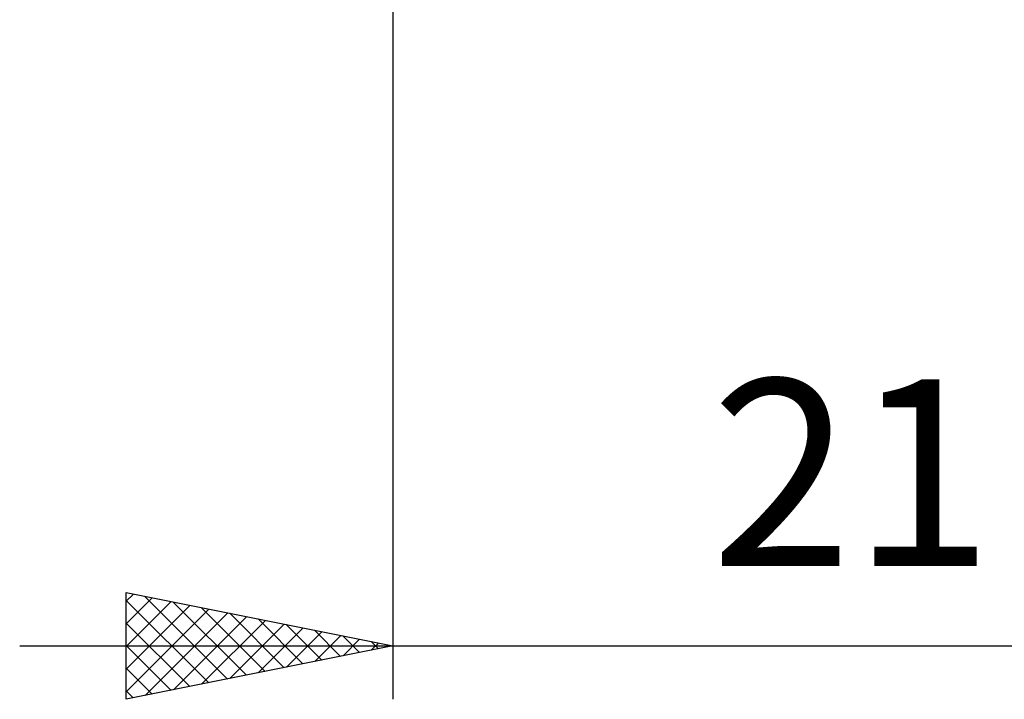
# Model space of a CAD drawing. Units: millimetres. Extents: x -27 to 147, y -34 to 41.
# Drawn here: x 82 to 100, y -19 to -7 of the extents above; entities that cross this region are included whole.
import ezdxf
from ezdxf.enums import TextEntityAlignment as Align

# ---------------------------------------------------------------- set-up
doc = ezdxf.new("R2010")
doc.units = ezdxf.units.MM
doc.header["$LTSCALE"] = 4.5
doc.layers.add('2', color=7, linetype='CONTINUOUS')
doc.styles.get("Standard").update_dxf_attribs({"font": 'Monospac821 BT'})

msp = doc.modelspace()

# ---------------------------------------------------------------- linework, layer by layer
at = {"layer": '2', "color": 7, "linetype": 'CONTINUOUS', "lineweight": 25}
for p, q in [((88.8, -1.27), (88.8, -19.35)), ((83.8, -19.35), (83.8, -17.35)), ((83.8, -17.35), (88.8, -18.35)), ((83.8, -17.51), (83.933, -17.377)), ((83.8, -17.934), (84.287, -17.447)), ((83.8, -17.496), (85.345, -19.041)), ((83.8, -18.358), (84.64, -17.518)), ((84.148, -17.42), (85.699, -18.97)), ((84.679, -17.526), (86.052, -18.9)), ((83.8, -18.783), (84.994, -17.589)), ((83.8, -19.207), (85.347, -17.659)), ((85.209, -17.632), (86.406, -18.829)), ((84.151, -19.28), (85.701, -17.73)), ((84.682, -19.174), (86.055, -17.801)), ((85.212, -19.068), (86.408, -17.872)), ((85.739, -17.738), (86.76, -18.758)), ((86.27, -17.844), (87.113, -18.687)), ((83.8, -17.92), (84.992, -19.112)), ((85.742, -18.962), (86.762, -17.942)), ((86.273, -18.855), (87.115, -18.013)), ((86.8, -17.95), (87.467, -18.617)), ((86.803, -18.749), (87.469, -18.084)), ((87.33, -18.056), (87.82, -18.546)), ((87.333, -18.643), (87.822, -18.154)), ((87.861, -18.162), (88.174, -18.475)), ((87.864, -18.537), (88.176, -18.225)), ((88.391, -18.268), (88.527, -18.405)), ((81.8, -18.35), (117, -18.35)), ((83.8, -18.344), (84.638, -19.182)), ((88.8, -18.35), (83.8, -19.35)), ((88.394, -18.431), (88.529, -18.296)), ((83.8, -18.768), (84.285, -19.253)), ((83.8, -19.193), (83.931, -19.324))]:
    msp.add_line(p, q, dxfattribs=at)

# ---------------------------------------------------------------- texts
msp.add_text('21.2', height=3.5, dxfattribs=at).set_placement((99.4, -16.85), align=Align.CENTER)

doc.saveas('drawing.dxf')
